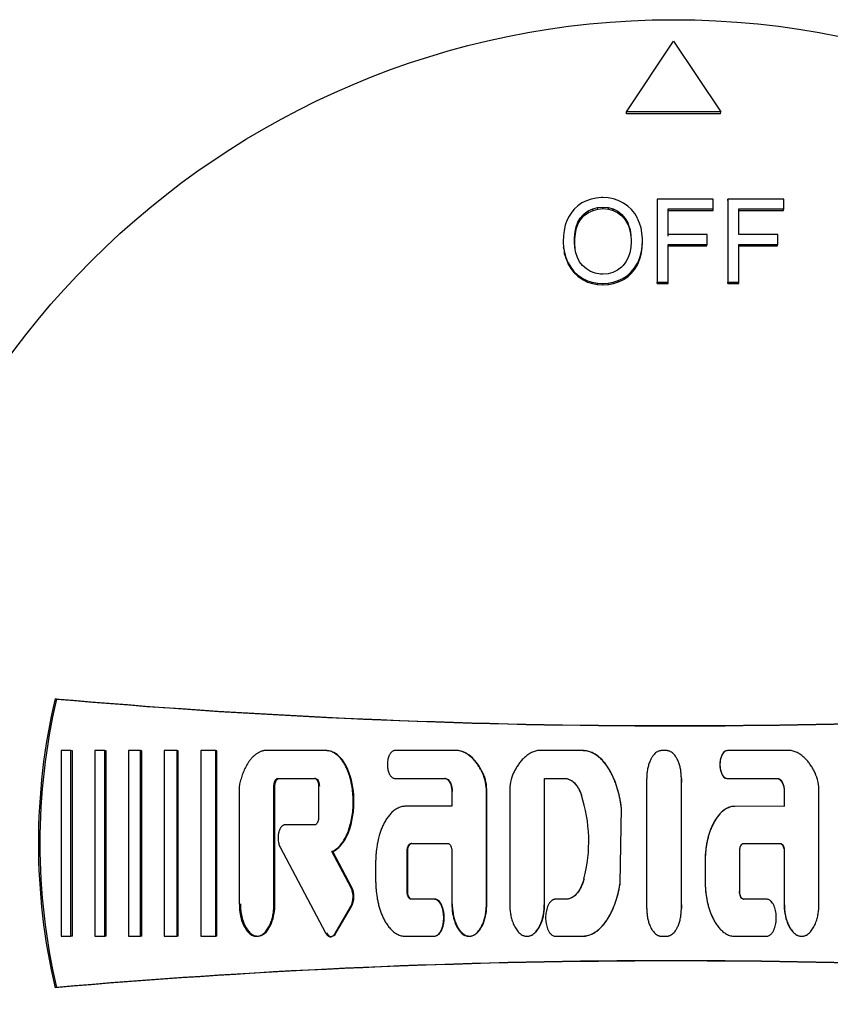
# Model space of a CAD drawing. Units: millimetres. Extents: x 9 to 21120, y 5 to 16305.
# Drawn here: x 17085 to 17119, y 14983 to 15025 of the extents above; entities that cross this region are included whole.
import ezdxf

# ---------------------------------------------------------------- set-up
doc = ezdxf.new("R2010")
doc.units = ezdxf.units.MM
doc.layers.add('D__USER_가스렌지_부품_', color=7, linetype='Continuous')

msp = doc.modelspace()

# ---------------------------------------------------------------- linework, layer by layer
at = {"layer": 'D__USER_가스렌지_부품_', "color": 7, "linetype": 'Continuous'}
for p, q in [((17110.366, 15021.371), (17112.371, 15024.371)), ((17112.371, 15024.371), (17114.377, 15021.371)), ((17110.371, 15021.286), (17110.366, 15021.371)), ((17114.377, 15021.371), (17110.366, 15021.371)), ((17114.371, 15021.286), (17110.371, 15021.286)), ((17114.371, 15021.286), (17114.377, 15021.371)), ((17108.479, 15017.496), (17108.308, 15017.374)), ((17108.668, 15017.59), (17108.479, 15017.496)), ((17108.868, 15017.662), (17108.668, 15017.59)), ((17109.083, 15017.704), (17108.868, 15017.662)), ((17109.312, 15017.723), (17109.083, 15017.704)), ((17109.366, 15017.723), (17109.312, 15017.723)), ((17109.595, 15017.709), (17109.366, 15017.723)), ((17109.813, 15017.67), (17109.595, 15017.709)), ((17110.018, 15017.603), (17109.813, 15017.67)), ((17110.212, 15017.51), (17110.018, 15017.603)), ((17110.247, 15017.491), (17110.212, 15017.51)), ((17110.428, 15017.363), (17110.247, 15017.491)), ((17114.055, 15017.662), (17111.674, 15017.662)), ((17111.674, 15017.662), (17111.674, 15014.133)), ((17114.055, 15017.246), (17114.055, 15017.662)), ((17114.68, 15017.596), (17114.686, 15017.662)), ((17114.68, 15017.596), (17114.68, 15014.076)), ((17117.064, 15017.662), (17114.686, 15017.662)), ((17114.686, 15017.662), (17114.686, 15014.133)), ((17117.064, 15017.246), (17117.064, 15017.662)), ((17108.042, 15017.102), (17107.93, 15016.935)), ((17108.149, 15017.227), (17108.042, 15017.102)), ((17108.308, 15017.374), (17108.149, 15017.227)), ((17108.516, 15016.982), (17108.569, 15017.03)), ((17108.569, 15017.03), (17108.745, 15017.158)), ((17108.578, 15016.966), (17108.569, 15017.03)), ((17108.578, 15016.966), (17108.754, 15017.094)), ((17108.745, 15017.158), (17108.939, 15017.249)), ((17108.754, 15017.094), (17108.745, 15017.158)), ((17108.754, 15017.094), (17108.948, 15017.184)), ((17108.939, 15017.249), (17109.145, 15017.305)), ((17108.948, 15017.184), (17108.939, 15017.249)), ((17108.948, 15017.184), (17109.152, 15017.24)), ((17109.145, 15017.305), (17109.368, 15017.321)), ((17109.152, 15017.24), (17109.145, 15017.305)), ((17109.152, 15017.24), (17109.375, 15017.256)), ((17109.375, 15017.256), (17109.368, 15017.321)), ((17109.368, 15017.321), (17109.595, 15017.302)), ((17109.375, 15017.256), (17109.601, 15017.237)), ((17109.601, 15017.237), (17109.595, 15017.302)), ((17109.595, 15017.302), (17109.805, 15017.243)), ((17109.601, 15017.237), (17109.811, 15017.179)), ((17109.811, 15017.179), (17109.805, 15017.243)), ((17109.805, 15017.243), (17109.999, 15017.148)), ((17109.811, 15017.179), (17110.005, 15017.083)), ((17110.002, 15017.145), (17110.172, 15017.012)), ((17110.008, 15017.081), (17110.003, 15017.146)), ((17110.008, 15017.08), (17110.178, 15016.948)), ((17110.178, 15016.948), (17110.172, 15017.012)), ((17110.172, 15017.012), (17110.313, 15016.844)), ((17110.588, 15017.217), (17110.428, 15017.363)), ((17110.724, 15017.046), (17110.588, 15017.217)), ((17110.838, 15016.855), (17110.724, 15017.046)), ((17112.143, 15017.181), (17112.143, 15017.246)), ((17112.143, 15016.152), (17112.143, 15017.246)), ((17112.143, 15017.246), (17114.055, 15017.246)), ((17112.143, 15016.09), (17112.143, 15017.181)), ((17112.143, 15017.181), (17114.051, 15017.181)), ((17114.051, 15017.181), (17114.055, 15017.246)), ((17115.145, 15017.181), (17117.052, 15017.181)), ((17115.152, 15016.152), (17115.152, 15017.246)), ((17115.152, 15017.246), (17117.064, 15017.246)), ((17117.052, 15017.181), (17117.064, 15017.246)), ((17107.84, 15016.751), (17107.768, 15016.548)), ((17107.93, 15016.935), (17107.84, 15016.751)), ((17108.237, 15016.49), (17108.308, 15016.682)), ((17108.246, 15016.427), (17108.318, 15016.618)), ((17108.308, 15016.682), (17108.402, 15016.847)), ((17108.318, 15016.618), (17108.308, 15016.682)), ((17108.318, 15016.618), (17108.411, 15016.783)), ((17108.402, 15016.847), (17108.516, 15016.982)), ((17108.411, 15016.783), (17108.402, 15016.847)), ((17108.411, 15016.783), (17108.525, 15016.918)), ((17108.525, 15016.918), (17108.516, 15016.982)), ((17108.525, 15016.918), (17108.578, 15016.966)), ((17110.178, 15016.948), (17110.318, 15016.78)), ((17110.318, 15016.78), (17110.313, 15016.844)), ((17110.313, 15016.844), (17110.425, 15016.647)), ((17110.318, 15016.78), (17110.43, 15016.584)), ((17110.43, 15016.584), (17110.425, 15016.647)), ((17110.425, 15016.647), (17110.463, 15016.556)), ((17110.43, 15016.584), (17110.467, 15016.493)), ((17110.929, 15016.644), (17110.846, 15016.841)), ((17110.99, 15016.439), (17110.929, 15016.644)), ((17107.717, 15016.333), (17107.688, 15016.101)), ((17107.768, 15016.548), (17107.717, 15016.333)), ((17108.162, 15016.016), (17108.189, 15016.266)), ((17108.172, 15015.954), (17108.199, 15016.204)), ((17108.189, 15016.266), (17108.237, 15016.49)), ((17108.199, 15016.204), (17108.189, 15016.266)), ((17108.199, 15016.204), (17108.246, 15016.427)), ((17108.246, 15016.427), (17108.237, 15016.49)), ((17110.467, 15016.493), (17110.463, 15016.556)), ((17110.463, 15016.556), (17110.521, 15016.354)), ((17110.467, 15016.493), (17110.526, 15016.291)), ((17110.526, 15016.291), (17110.521, 15016.354)), ((17110.521, 15016.354), (17110.556, 15016.133)), ((17110.526, 15016.291), (17110.56, 15016.071)), ((17111.03, 15016.221), (17110.99, 15016.439)), ((17111.048, 15015.989), (17111.03, 15016.221)), ((17113.796, 15016.152), (17112.143, 15016.152)), ((17113.796, 15015.736), (17113.796, 15016.152)), ((17116.805, 15016.152), (17115.152, 15016.152)), ((17116.805, 15015.736), (17116.805, 15016.152)), ((17107.688, 15016.101), (17107.677, 15015.851)), ((17107.677, 15015.827), (17107.691, 15015.603)), ((17108.159, 15015.845), (17108.162, 15016.016)), ((17108.169, 15015.784), (17108.159, 15015.845)), ((17108.173, 15015.598), (17108.159, 15015.845)), ((17108.172, 15015.954), (17108.162, 15016.016)), ((17108.169, 15015.784), (17108.172, 15015.954)), ((17108.183, 15015.537), (17108.169, 15015.784)), ((17110.569, 15015.848), (17110.55, 15015.6)), ((17110.556, 15016.133), (17110.569, 15015.896)), ((17110.569, 15015.896), (17110.569, 15015.848)), ((17111.038, 15015.659), (17111.051, 15015.893)), ((17111.041, 15015.598), (17111.054, 15015.832)), ((17111.052, 15015.928), (17111.048, 15015.989)), ((17111.051, 15015.893), (17111.048, 15015.989)), ((17111.054, 15015.832), (17111.051, 15015.893)), ((17111.054, 15015.832), (17111.052, 15015.928)), ((17112.143, 15015.675), (17112.143, 15015.736)), ((17112.143, 15015.736), (17113.796, 15015.736)), ((17112.143, 15014.133), (17112.143, 15015.736)), ((17113.793, 15015.675), (17113.796, 15015.736)), ((17115.152, 15014.133), (17115.152, 15015.736)), ((17115.152, 15015.736), (17116.805, 15015.736)), ((17116.795, 15015.675), (17116.805, 15015.736)), ((17107.702, 15015.542), (17107.691, 15015.603)), ((17107.691, 15015.603), (17107.731, 15015.387)), ((17107.702, 15015.542), (17107.742, 15015.327)), ((17107.742, 15015.327), (17107.731, 15015.387)), ((17107.731, 15015.387), (17107.792, 15015.177)), ((17107.742, 15015.327), (17107.803, 15015.117)), ((17108.213, 15015.377), (17108.173, 15015.598)), ((17108.282, 15015.174), (17108.213, 15015.377)), ((17110.508, 15015.377), (17110.441, 15015.177)), ((17110.55, 15015.6), (17110.508, 15015.377)), ((17110.953, 15015.225), (17111.006, 15015.435)), ((17110.956, 15015.165), (17111.009, 15015.375)), ((17111.006, 15015.435), (17111.038, 15015.659)), ((17111.009, 15015.375), (17111.006, 15015.435)), ((17111.009, 15015.375), (17111.041, 15015.598)), ((17111.041, 15015.598), (17111.038, 15015.659)), ((17112.143, 15014.076), (17112.143, 15015.675)), ((17112.143, 15015.675), (17113.793, 15015.675)), ((17115.145, 15015.675), (17116.795, 15015.675)), ((17107.803, 15015.117), (17107.792, 15015.177)), ((17107.792, 15015.177), (17107.88, 15014.969)), ((17107.803, 15015.117), (17107.89, 15014.91)), ((17107.896, 15014.897), (17107.885, 15014.956)), ((17107.885, 15014.956), (17108, 15014.764)), ((17107.896, 15014.897), (17108.01, 15014.706)), ((17108.38, 15014.996), (17108.282, 15015.174)), ((17108.503, 15014.841), (17108.38, 15014.996)), ((17110.348, 15014.999), (17110.228, 15014.844)), ((17110.441, 15015.177), (17110.348, 15014.999)), ((17110.716, 15014.738), (17110.833, 15014.932)), ((17110.833, 15014.932), (17110.878, 15015.025)), ((17110.836, 15014.873), (17110.833, 15014.932)), ((17110.836, 15014.873), (17110.882, 15014.966)), ((17110.878, 15015.025), (17110.953, 15015.225)), ((17110.882, 15014.966), (17110.878, 15015.025)), ((17110.882, 15014.966), (17110.956, 15015.165)), ((17110.956, 15015.165), (17110.953, 15015.225)), ((17108.01, 15014.706), (17108, 15014.764)), ((17108, 15014.764), (17108.133, 15014.591)), ((17108.01, 15014.706), (17108.143, 15014.533)), ((17108.143, 15014.533), (17108.133, 15014.591)), ((17108.133, 15014.591), (17108.292, 15014.442)), ((17108.143, 15014.533), (17108.302, 15014.384)), ((17108.665, 15014.692), (17108.503, 15014.841)), ((17108.846, 15014.583), (17108.665, 15014.692)), ((17109.046, 15014.511), (17108.846, 15014.583)), ((17109.262, 15014.477), (17109.046, 15014.511)), ((17109.36, 15014.471), (17109.262, 15014.477)), ((17109.587, 15014.49), (17109.36, 15014.471)), ((17109.794, 15014.546), (17109.587, 15014.49)), ((17109.983, 15014.639), (17109.794, 15014.546)), ((17110.154, 15014.767), (17109.983, 15014.639)), ((17110.228, 15014.844), (17110.154, 15014.767)), ((17110.417, 15014.421), (17110.577, 15014.567)), ((17110.422, 15014.363), (17110.581, 15014.509)), ((17110.577, 15014.567), (17110.716, 15014.738)), ((17110.581, 15014.509), (17110.577, 15014.567)), ((17110.581, 15014.509), (17110.72, 15014.679)), ((17110.72, 15014.679), (17110.716, 15014.738)), ((17110.72, 15014.679), (17110.836, 15014.873)), ((17108.302, 15014.384), (17108.292, 15014.442)), ((17108.292, 15014.442), (17108.474, 15014.314)), ((17108.302, 15014.384), (17108.483, 15014.257)), ((17108.483, 15014.257), (17108.474, 15014.314)), ((17108.474, 15014.314), (17108.516, 15014.287)), ((17108.483, 15014.257), (17108.525, 15014.23)), ((17108.525, 15014.23), (17108.516, 15014.287)), ((17108.516, 15014.287), (17108.711, 15014.194)), ((17108.525, 15014.23), (17108.719, 15014.137)), ((17108.719, 15014.137), (17108.711, 15014.194)), ((17108.711, 15014.194), (17108.916, 15014.128)), ((17108.719, 15014.137), (17108.924, 15014.071)), ((17108.924, 15014.071), (17108.916, 15014.128)), ((17108.916, 15014.128), (17109.134, 15014.085)), ((17108.924, 15014.071), (17109.142, 15014.028)), ((17109.142, 15014.028), (17109.134, 15014.085)), ((17109.134, 15014.085), (17109.363, 15014.072)), ((17109.375, 15014.015), (17109.368, 15014.071)), ((17109.374, 15014.072), (17109.595, 15014.088)), ((17109.595, 15014.088), (17109.81, 15014.128)), ((17109.601, 15014.031), (17109.595, 15014.088)), ((17109.601, 15014.031), (17109.816, 15014.071)), ((17109.81, 15014.128), (17110.021, 15014.197)), ((17109.816, 15014.071), (17109.81, 15014.128)), ((17109.816, 15014.071), (17110.026, 15014.14)), ((17110.021, 15014.197), (17110.22, 15014.293)), ((17110.026, 15014.14), (17110.021, 15014.197)), ((17110.026, 15014.14), (17110.225, 15014.235)), ((17110.236, 15014.301), (17110.417, 15014.421)), ((17110.242, 15014.243), (17110.236, 15014.301)), ((17110.241, 15014.243), (17110.422, 15014.363)), ((17110.422, 15014.363), (17110.417, 15014.421)), ((17111.676, 15014.076), (17111.674, 15014.133)), ((17111.674, 15014.133), (17112.143, 15014.133)), ((17111.676, 15014.076), (17112.143, 15014.076)), ((17112.143, 15014.076), (17112.143, 15014.133)), ((17114.68, 15014.076), (17114.686, 15014.133)), ((17114.68, 15014.076), (17115.145, 15014.076)), ((17114.686, 15014.133), (17115.152, 15014.133)), ((17115.145, 15014.076), (17115.152, 15014.133)), ((17109.142, 15014.028), (17109.37, 15014.015)), ((17109.381, 15014.015), (17109.601, 15014.031)), ((17086.143, 14996.414), (17086.08, 14996.429)), ((17086.757, 14994.226), (17086.336, 14994.226)), ((17086.336, 14994.226), (17086.336, 14986.332)), ((17086.819, 14994.216), (17086.757, 14994.226)), ((17086.757, 14986.332), (17086.757, 14994.226)), ((17086.819, 14986.341), (17086.819, 14994.216)), ((17088.191, 14994.226), (17087.77, 14994.226)), ((17087.77, 14994.226), (17087.77, 14986.332)), ((17088.249, 14994.216), (17088.191, 14994.226)), ((17088.191, 14986.332), (17088.191, 14994.226)), ((17088.249, 14986.341), (17088.249, 14994.216)), ((17089.708, 14994.226), (17089.203, 14994.226)), ((17089.203, 14994.226), (17089.203, 14986.332)), ((17089.763, 14994.216), (17089.708, 14994.226)), ((17089.708, 14986.332), (17089.708, 14994.226)), ((17089.763, 14986.341), (17089.763, 14994.216)), ((17091.268, 14994.226), (17090.721, 14994.226)), ((17090.721, 14994.226), (17090.721, 14986.332)), ((17091.319, 14994.216), (17091.268, 14994.226)), ((17091.268, 14986.332), (17091.268, 14994.226)), ((17091.319, 14986.341), (17091.319, 14994.216)), ((17092.912, 14994.225), (17092.281, 14994.226)), ((17092.281, 14994.226), (17092.281, 14986.332)), ((17092.959, 14994.216), (17092.912, 14994.225)), ((17092.912, 14986.332), (17092.912, 14994.225)), ((17092.959, 14986.341), (17092.959, 14994.216)), ((17097.597, 14994.225), (17094.962, 14994.225)), ((17098.006, 14994.1), (17097.973, 14994.109)), ((17103.235, 14994.225), (17100.523, 14994.225)), ((17103.255, 14994.216), (17103.235, 14994.225)), ((17103.467, 14994.151), (17103.447, 14994.16)), ((17108.515, 14994.224), (17106.588, 14994.225)), ((17112.073, 14994.224), (17111.863, 14994.224)), ((17117.371, 14994.224), (17114.66, 14994.224)), ((17109.359, 14993.799), (17109.353, 14993.806)), ((17100.346, 14993.14), (17100.353, 14993.138)), ((17093.926, 14992.801), (17093.913, 14992.677)), ((17095.386, 14987.713), (17095.386, 14992.726)), ((17095.426, 14987.719), (17095.426, 14992.72)), ((17095.555, 14993.041), (17097.113, 14993.041)), ((17095.594, 14993.035), (17097.148, 14993.035)), ((17097.148, 14993.035), (17097.113, 14993.041)), ((17097.281, 14992.726), (17097.281, 14991.384)), ((17100.523, 14993.041), (17102.649, 14993.041)), ((17100.55, 14993.035), (17102.671, 14993.035)), ((17102.671, 14993.035), (17102.649, 14993.041)), ((17106.891, 14993.035), (17106.879, 14993.041)), ((17106.879, 14987.714), (17106.879, 14993.041)), ((17106.879, 14993.041), (17107.733, 14993.041)), ((17106.891, 14987.719), (17106.891, 14993.035)), ((17106.891, 14993.035), (17107.743, 14993.035)), ((17107.743, 14993.035), (17107.733, 14993.041)), ((17112.704, 14987.522), (17112.704, 14993.035)), ((17114.655, 14993.035), (17116.776, 14993.035)), ((17114.66, 14993.04), (17116.785, 14993.04)), ((17093.913, 14992.677), (17093.913, 14987.713)), ((17102.944, 14992.489), (17102.944, 14991.857)), ((17104.418, 14987.714), (17104.418, 14992.48)), ((17104.435, 14987.719), (17104.435, 14992.475)), ((17105.406, 14992.48), (17105.406, 14987.714)), ((17117.07, 14992.484), (17117.07, 14991.854)), ((17117.08, 14992.488), (17117.08, 14991.857)), ((17118.554, 14987.714), (17118.554, 14992.479)), ((17102.944, 14991.857), (17100.971, 14991.857)), ((17110.104, 14988.599), (17110.159, 14991.76)), ((17110.108, 14988.602), (17110.162, 14991.758)), ((17117.08, 14991.857), (17114.975, 14991.856)), ((17097.113, 14991.068), (17095.854, 14991.068)), ((17101.243, 14990.279), (17101.218, 14990.279)), ((17101.218, 14990.279), (17102.776, 14990.279)), ((17115.353, 14990.279), (17116.911, 14990.279)), ((17116.902, 14990.279), (17116.911, 14990.279)), ((17095.645, 14990.126), (17097.581, 14986.478)), ((17097.882, 14989.937), (17097.848, 14989.936)), ((17098.665, 14988.397), (17097.848, 14989.936)), ((17098.697, 14988.401), (17097.882, 14989.937)), ((17101.049, 14988.226), (17101.049, 14989.963)), ((17101.075, 14988.231), (17101.075, 14989.964)), ((17102.944, 14989.963), (17102.944, 14987.713)), ((17115.185, 14988.227), (17115.185, 14989.963)), ((17117.07, 14989.964), (17117.07, 14987.719)), ((17117.08, 14989.963), (17117.08, 14987.714)), ((17099.708, 14989.489), (17099.708, 14988.7)), ((17113.71, 14989.491), (17113.71, 14988.704)), ((17113.712, 14989.49), (17113.712, 14988.702)), ((17112.704, 14988.381), (17112.704, 14988.387)), ((17102.183, 14987.911), (17101.218, 14987.911)), ((17102.206, 14987.916), (17101.243, 14987.916)), ((17107.847, 14987.911), (17107.354, 14987.911)), ((17107.856, 14987.916), (17107.365, 14987.916)), ((17107.856, 14987.916), (17107.847, 14987.911)), ((17116.312, 14987.916), (17115.348, 14987.916)), ((17115.348, 14987.916), (17115.354, 14987.912)), ((17116.319, 14987.911), (17115.354, 14987.912)), ((17097.988, 14986.459), (17098.655, 14987.599)), ((17098.022, 14986.468), (17098.686, 14987.605)), ((17114.05, 14987.09), (17114.053, 14987.084)), ((17102.435, 14986.487), (17102.457, 14986.495)), ((17103.974, 14986.447), (17103.993, 14986.455)), ((17109.337, 14986.763), (17109.343, 14986.77)), ((17086.336, 14986.332), (17086.757, 14986.332)), ((17086.819, 14986.341), (17086.757, 14986.332)), ((17087.77, 14986.332), (17088.191, 14986.332)), ((17088.249, 14986.341), (17088.191, 14986.332)), ((17089.203, 14986.332), (17089.708, 14986.332)), ((17089.763, 14986.341), (17089.708, 14986.332)), ((17090.721, 14986.332), (17091.268, 14986.332)), ((17091.319, 14986.341), (17091.268, 14986.332)), ((17092.281, 14986.332), (17092.912, 14986.332)), ((17092.959, 14986.341), (17092.912, 14986.332)), ((17094.805, 14986.364), (17094.847, 14986.373)), ((17097.845, 14986.326), (17097.872, 14986.333)), ((17100.971, 14986.332), (17102.183, 14986.332)), ((17107.354, 14986.333), (17108.488, 14986.333)), ((17111.863, 14986.334), (17112.073, 14986.334)), ((17114.976, 14986.333), (17116.32, 14986.333)), ((17086.143, 14984.158), (17086.08, 14984.143))]:
    msp.add_line(p, q, dxfattribs=at)
msp.add_circle((17112.371, 14990.286), 35, dxfattribs=at)
for centre, radius, start, end in [((17112.347, 14990.286), 26.976, 166.8374, 193.1626), ((17112.372, 14990.286), 26.936, 166.8496, 193.1504), ((17112.371, 15298.286), 303, 265.02207, 274.35337), ((17112.374, 15298.092), 302.816, 265.03057, 274.34505), ((17102.554, 14992.51), 1.864, 359.0696, 24.4241), ((17102.612, 14992.513), 1.823, 358.8036, 24.6758), ((17107.284, 14992.508), 1.878, 155.6828, 180.8436), ((17116.676, 14992.508), 1.878, 359.1549, 24.3163), ((15023.549, 14990.28), 2087.685, 359.924185, 0.075728), ((18187.618, 14990.279), 1074.918, 179.852863, 180.147169), ((17102.47, 14990.367), 6.298, 345.3555, 18.2163), ((17097.829, 14988.008), 0.922, 333.602, 24.9034), ((17097.863, 14988.014), 0.919, 333.585, 24.9239), ((17112.371, 14682.286), 303, 85.64663, 94.97793), ((17112.374, 14682.48), 302.816, 85.65495, 94.96943)]:
    msp.add_arc(centre, radius, start, end, dxfattribs=at)
for points, knots in [([(17094.962, 14994.225), (17094.943, 14994.222), (17094.906, 14994.214), (17094.832, 14994.191), (17094.743, 14994.152), (17094.645, 14994.092), (17094.553, 14994.02), (17094.47, 14993.94), (17094.393, 14993.853), (17094.323, 14993.76), (17094.238, 14993.631), (17094.146, 14993.461), (17094.056, 14993.247), (17093.994, 14993.064), (17093.953, 14992.914), (17093.935, 14992.839), (17093.926, 14992.801)], [0, 0, 0, 0, 0.03105, 0.06277, 0.125207, 0.188146, 0.250563, 0.313002, 0.375833, 0.43829, 0.500472, 0.624922, 0.750086, 0.874935, 0.936777, 1, 1, 1, 1]), ([(17097.848, 14989.936), (17097.896, 14989.959), (17097.991, 14990.006), (17098.134, 14990.124), (17098.24, 14990.245), (17098.332, 14990.375), (17098.402, 14990.49), (17098.474, 14990.633), (17098.536, 14990.78), (17098.606, 14990.98), (17098.674, 14991.237), (17098.727, 14991.551), (17098.75, 14991.814), (17098.756, 14992.025), (17098.753, 14992.237), (17098.734, 14992.501), (17098.694, 14992.764), (17098.648, 14992.971), (17098.606, 14993.124), (17098.556, 14993.275), (17098.497, 14993.423), (17098.429, 14993.567), (17098.351, 14993.706), (17098.276, 14993.816), (17098.209, 14993.898), (17098.138, 14993.977), (17098.039, 14994.066), (17097.928, 14994.138), (17097.831, 14994.182), (17097.755, 14994.206), (17097.677, 14994.222), (17097.623, 14994.224), (17097.597, 14994.225)], [0, 0, 0, 0, 0.031382, 0.062724, 0.10879, 0.125384, 0.156763, 0.188147, 0.219319, 0.250426, 0.312817, 0.375319, 0.437327, 0.468283, 0.499269, 0.561513, 0.624074, 0.65522, 0.686338, 0.717507, 0.748833, 0.780219, 0.811491, 0.842852, 0.858595, 0.874257, 0.905532, 0.936989, 0.952654, 0.968448, 0.984211, 1, 1, 1, 1]), ([(17097.882, 14989.937), (17098.075, 14990.017), (17098.234, 14990.183), (17098.465, 14990.527), (17098.555, 14990.731), (17098.683, 14991.126), (17098.728, 14991.341), (17098.781, 14991.757), (17098.791, 14991.967), (17098.771, 14992.604), (17098.7, 14993.018), (17098.442, 14993.614), (17098.34, 14993.792), (17098.036, 14994.104), (17097.852, 14994.216), (17097.631, 14994.216)], [0, 0, 0, 0, 0.125, 0.125, 0.25, 0.25, 0.375, 0.375, 0.5, 0.5, 0.75, 0.75, 0.875, 0.875, 1, 1, 1, 1]), ([(17100.523, 14994.225), (17100.508, 14994.224), (17100.477, 14994.221), (17100.435, 14994.203), (17100.396, 14994.177), (17100.363, 14994.146), (17100.334, 14994.11), (17100.31, 14994.071), (17100.288, 14994.031), (17100.264, 14993.975), (17100.24, 14993.903), (17100.214, 14993.784), (17100.202, 14993.633), (17100.214, 14993.481), (17100.24, 14993.363), (17100.264, 14993.29), (17100.289, 14993.235), (17100.31, 14993.194), (17100.334, 14993.156), (17100.363, 14993.12), (17100.397, 14993.089), (17100.435, 14993.064), (17100.477, 14993.045), (17100.508, 14993.043), (17100.523, 14993.041)], [0, 0, 0, 0, 0.031351, 0.062847, 0.094185, 0.125652, 0.156899, 0.188345, 0.219631, 0.250783, 0.313188, 0.375743, 0.499715, 0.624441, 0.68654, 0.748939, 0.78038, 0.811767, 0.843216, 0.874425, 0.90573, 0.937163, 0.968642, 1, 1, 1, 1]), ([(17104.251, 14993.281), (17104.223, 14993.335), (17104.169, 14993.442), (17104.074, 14993.595), (17103.968, 14993.74), (17103.812, 14993.92), (17103.649, 14994.055), (17103.492, 14994.141), (17103.409, 14994.177), (17103.324, 14994.207), (17103.265, 14994.219), (17103.235, 14994.225)], [0, 0, 0, 0, 0.126841, 0.250416, 0.37556, 0.499623, 0.748489, 0.811233, 0.873784, 0.936612, 1, 1, 1, 1]), ([(17104.269, 14993.275), (17104.164, 14993.489), (17104.029, 14993.699), (17103.787, 14993.948), (17103.689, 14994.029), (17103.491, 14994.147), (17103.372, 14994.196), (17103.255, 14994.216)], [0, 0, 0, 0, 0.5, 0.5, 0.75, 0.75, 1, 1, 1, 1]), ([(17106.588, 14994.225), (17106.559, 14994.219), (17106.501, 14994.207), (17106.416, 14994.178), (17106.333, 14994.141), (17106.227, 14994.084), (17106.104, 14993.997), (17105.972, 14993.875), (17105.854, 14993.739), (17105.749, 14993.594), (17105.671, 14993.467), (17105.613, 14993.362), (17105.586, 14993.308), (17105.572, 14993.281)], [0, 0, 0, 0, 0.061373, 0.125201, 0.186762, 0.250379, 0.375453, 0.500027, 0.625441, 0.750235, 0.874875, 0.936168, 1, 1, 1, 1]), ([(17110.159, 14991.76), (17110.15, 14991.825), (17110.133, 14991.957), (17110.087, 14992.218), (17110.026, 14992.477), (17109.948, 14992.73), (17109.881, 14992.918), (17109.805, 14993.103), (17109.718, 14993.282), (17109.619, 14993.456), (17109.508, 14993.622), (17109.404, 14993.752), (17109.312, 14993.85), (17109.215, 14993.942), (17109.11, 14994.025), (17108.996, 14994.095), (17108.906, 14994.14), (17108.813, 14994.176), (17108.716, 14994.203), (17108.633, 14994.217), (17108.566, 14994.223), (17108.532, 14994.224), (17108.515, 14994.224)], [0, 0, 0, 0, 0.061386, 0.12469, 0.248811, 0.310921, 0.373228, 0.435886, 0.498407, 0.560691, 0.623023, 0.685819, 0.717215, 0.748517, 0.811273, 0.842753, 0.874032, 0.905345, 0.936935, 0.968427, 0.984284, 1, 1, 1, 1]), ([(17110.162, 14991.758), (17110.1, 14992.275), (17109.965, 14992.809), (17109.598, 14993.509), (17109.448, 14993.73), (17109.042, 14994.092), (17108.799, 14994.216), (17108.523, 14994.216)], [0, 0, 0, 0, 0.5, 0.5, 0.75, 0.75, 1, 1, 1, 1]), ([(17111.863, 14994.224), (17111.847, 14994.223), (17111.817, 14994.222), (17111.772, 14994.212), (17111.728, 14994.197), (17111.673, 14994.171), (17111.609, 14994.127), (17111.545, 14994.065), (17111.482, 14993.988), (17111.417, 14993.884), (17111.352, 14993.744), (17111.298, 14993.579), (17111.259, 14993.401), (17111.24, 14993.251), (17111.233, 14993.13), (17111.232, 14993.07), (17111.232, 14993.039)], [0, 0, 0, 0, 0.031521, 0.062852, 0.094459, 0.125951, 0.188972, 0.251566, 0.308935, 0.394882, 0.501705, 0.626937, 0.751187, 0.875221, 0.937871, 1, 1, 1, 1]), ([(17112.704, 14993.039), (17112.704, 14993.069), (17112.703, 14993.13), (17112.695, 14993.25), (17112.681, 14993.371), (17112.658, 14993.489), (17112.636, 14993.577), (17112.61, 14993.664), (17112.581, 14993.744), (17112.545, 14993.828), (17112.503, 14993.909), (17112.45, 14993.991), (17112.393, 14994.063), (17112.327, 14994.127), (17112.263, 14994.171), (17112.208, 14994.197), (17112.164, 14994.212), (17112.119, 14994.222), (17112.088, 14994.223), (17112.073, 14994.224)], [0, 0, 0, 0, 0.061609, 0.124705, 0.248462, 0.310288, 0.372247, 0.434511, 0.497291, 0.547488, 0.622463, 0.685094, 0.748126, 0.810933, 0.873904, 0.905282, 0.936937, 0.968417, 1, 1, 1, 1]), ([(17114.655, 14994.216), (17114.524, 14994.216), (17114.449, 14994.093), (17114.358, 14993.868), (17114.34, 14993.747), (17114.34, 14993.505), (17114.36, 14993.38), (17114.448, 14993.162), (17114.526, 14993.035), (17114.655, 14993.035)], [0, 0, 0, 0, 0.25, 0.25, 0.5, 0.5, 0.75, 0.75, 1, 1, 1, 1]), ([(17114.66, 14994.224), (17114.645, 14994.222), (17114.614, 14994.22), (17114.572, 14994.201), (17114.533, 14994.176), (17114.5, 14994.144), (17114.471, 14994.109), (17114.447, 14994.07), (17114.426, 14994.029), (17114.401, 14993.974), (17114.377, 14993.902), (17114.358, 14993.813), (17114.347, 14993.723), (17114.342, 14993.602), (17114.351, 14993.481), (17114.377, 14993.362), (17114.401, 14993.29), (17114.425, 14993.234), (17114.453, 14993.18), (17114.488, 14993.13), (17114.533, 14993.088), (17114.571, 14993.063), (17114.614, 14993.044), (17114.644, 14993.041), (17114.66, 14993.04)], [0, 0, 0, 0, 0.031344, 0.062839, 0.094183, 0.125656, 0.156912, 0.188365, 0.219663, 0.250824, 0.313235, 0.375819, 0.437891, 0.499918, 0.624659, 0.686774, 0.749146, 0.780582, 0.81196, 0.874502, 0.905781, 0.937201, 0.968661, 1, 1, 1, 1]), ([(17118.387, 14993.281), (17118.373, 14993.308), (17118.347, 14993.362), (17118.289, 14993.467), (17118.211, 14993.594), (17118.105, 14993.739), (17117.988, 14993.874), (17117.856, 14993.996), (17117.734, 14994.083), (17117.628, 14994.14), (17117.545, 14994.177), (17117.46, 14994.206), (17117.4, 14994.218), (17117.371, 14994.224)], [0, 0, 0, 0, 0.063964, 0.125201, 0.250289, 0.375359, 0.499346, 0.623182, 0.748609, 0.812251, 0.873831, 0.938164, 1, 1, 1, 1]), ([(17095.386, 14992.726), (17095.387, 14992.742), (17095.387, 14992.775), (17095.394, 14992.823), (17095.404, 14992.87), (17095.417, 14992.909), (17095.43, 14992.938), (17095.441, 14992.96), (17095.454, 14992.98), (17095.468, 14992.998), (17095.486, 14993.015), (17095.506, 14993.029), (17095.53, 14993.039), (17095.547, 14993.041), (17095.555, 14993.041)], [0, 0, 0, 0, 0.126536, 0.249981, 0.374782, 0.498551, 0.560545, 0.622971, 0.685922, 0.748713, 0.799106, 0.874082, 0.937001, 1, 1, 1, 1]), ([(17095.426, 14992.72), (17095.426, 14992.784), (17095.437, 14992.852), (17095.484, 14992.967), (17095.525, 14993.035), (17095.594, 14993.035)], [0, 0, 0, 0, 0.5, 0.5, 1, 1, 1, 1]), ([(17097.113, 14993.041), (17097.121, 14993.041), (17097.137, 14993.039), (17097.16, 14993.029), (17097.181, 14993.015), (17097.204, 14992.993), (17097.222, 14992.967), (17097.237, 14992.938), (17097.25, 14992.909), (17097.263, 14992.87), (17097.273, 14992.823), (17097.28, 14992.774), (17097.281, 14992.742), (17097.281, 14992.726)], [0, 0, 0, 0, 0.06262, 0.125529, 0.197074, 0.250963, 0.375948, 0.438478, 0.500702, 0.625261, 0.750415, 0.87381, 1, 1, 1, 1]), ([(17097.148, 14993.035), (17097.218, 14993.035), (17097.258, 14992.97), (17097.307, 14992.849), (17097.316, 14992.786), (17097.316, 14992.72)], [0, 0, 0, 0, 0.5, 0.5, 1, 1, 1, 1]), ([(17102.649, 14993.041), (17102.656, 14993.041), (17102.671, 14993.04), (17102.698, 14993.034), (17102.732, 14993.021), (17102.767, 14992.996), (17102.798, 14992.967), (17102.825, 14992.933), (17102.856, 14992.886), (17102.886, 14992.821), (17102.913, 14992.741), (17102.931, 14992.658), (17102.942, 14992.573), (17102.943, 14992.517), (17102.944, 14992.489)], [0, 0, 0, 0, 0.031538, 0.062885, 0.125908, 0.188954, 0.251575, 0.314341, 0.377111, 0.501725, 0.626958, 0.751229, 0.875261, 1, 1, 1, 1]), ([(17102.671, 14993.035), (17102.73, 14993.035), (17102.779, 14993.003), (17102.859, 14992.917), (17102.884, 14992.87), (17102.95, 14992.706), (17102.965, 14992.6), (17102.965, 14992.484)], [0, 0, 0, 0, 0.25, 0.25, 0.5, 0.5, 1, 1, 1, 1]), ([(17107.733, 14993.041), (17107.744, 14993.041), (17107.767, 14993.041), (17107.811, 14993.037), (17107.867, 14993.026), (17107.931, 14993.004), (17108.012, 14992.966), (17108.104, 14992.901), (17108.198, 14992.804), (17108.278, 14992.696), (17108.346, 14992.582), (17108.404, 14992.461), (17108.436, 14992.378), (17108.452, 14992.336)], [0, 0, 0, 0, 0.031114, 0.062818, 0.125248, 0.188258, 0.250951, 0.376468, 0.501115, 0.626465, 0.75089, 0.874049, 1, 1, 1, 1]), ([(17107.743, 14993.035), (17107.93, 14993.042), (17108.085, 14992.938), (17108.323, 14992.657), (17108.398, 14992.504), (17108.459, 14992.332)], [0, 0, 0, 0, 0.5, 0.5, 1, 1, 1, 1]), ([(17116.776, 14993.035), (17116.836, 14993.035), (17116.885, 14993.003), (17116.964, 14992.916), (17116.989, 14992.87), (17117.056, 14992.705), (17117.07, 14992.601), (17117.07, 14992.484)], [0, 0, 0, 0, 0.25, 0.25, 0.5, 0.5, 1, 1, 1, 1]), ([(17116.785, 14993.04), (17116.793, 14993.04), (17116.807, 14993.04), (17116.835, 14993.034), (17116.868, 14993.02), (17116.904, 14992.996), (17116.945, 14992.956), (17116.986, 14992.898), (17117.023, 14992.821), (17117.049, 14992.74), (17117.067, 14992.657), (17117.078, 14992.573), (17117.079, 14992.517), (17117.08, 14992.488)], [0, 0, 0, 0, 0.03156, 0.062928, 0.125985, 0.189064, 0.25171, 0.377133, 0.501822, 0.627123, 0.751437, 0.875532, 1, 1, 1, 1]), ([(17100.971, 14991.857), (17100.956, 14991.857), (17100.925, 14991.856), (17100.865, 14991.85), (17100.79, 14991.835), (17100.703, 14991.805), (17100.592, 14991.753), (17100.465, 14991.666), (17100.355, 14991.56), (17100.276, 14991.467), (17100.202, 14991.37), (17100.119, 14991.242), (17100.033, 14991.081), (17099.96, 14990.914), (17099.897, 14990.742), (17099.835, 14990.534), (17099.794, 14990.356), (17099.751, 14990.118), (17099.726, 14989.914), (17099.71, 14989.672), (17099.709, 14989.551), (17099.708, 14989.489)], [0, 0, 0, 0, 0.015635, 0.031553, 0.062896, 0.094509, 0.126016, 0.189049, 0.25166, 0.282975, 0.314442, 0.3772, 0.439535, 0.501883, 0.564526, 0.627151, 0.725919, 0.751421, 0.875434, 0.937486, 1, 1, 1, 1]), ([(17114.97, 14991.854), (17114.72, 14991.854), (17114.499, 14991.711), (17114.172, 14991.353), (17114.052, 14991.132), (17113.786, 14990.469), (17113.71, 14989.966), (17113.71, 14989.491)], [0, 0, 0, 0, 0.25, 0.25, 0.5, 0.5, 1, 1, 1, 1]), ([(17114.975, 14991.856), (17114.96, 14991.856), (17114.929, 14991.855), (17114.868, 14991.849), (17114.793, 14991.833), (17114.706, 14991.804), (17114.622, 14991.764), (17114.544, 14991.716), (17114.446, 14991.642), (17114.358, 14991.558), (17114.278, 14991.465), (17114.204, 14991.368), (17114.122, 14991.24), (17114.036, 14991.079), (17113.963, 14990.912), (17113.9, 14990.74), (17113.848, 14990.566), (17113.812, 14990.419), (17113.787, 14990.301), (17113.771, 14990.212), (17113.757, 14990.123), (17113.745, 14990.033), (17113.734, 14989.943), (17113.723, 14989.823), (17113.714, 14989.672), (17113.712, 14989.551), (17113.712, 14989.49)], [0, 0, 0, 0, 0.015725, 0.031559, 0.062913, 0.094543, 0.126059, 0.15756, 0.189193, 0.251827, 0.283163, 0.314653, 0.377412, 0.439751, 0.502102, 0.564738, 0.627309, 0.689484, 0.720486, 0.751456, 0.782412, 0.813371, 0.844347, 0.875357, 0.937528, 1, 1, 1, 1]), ([(17095.854, 14991.068), (17095.843, 14991.067), (17095.82, 14991.066), (17095.788, 14991.054), (17095.758, 14991.038), (17095.722, 14991.012), (17095.683, 14990.97), (17095.635, 14990.893), (17095.602, 14990.808), (17095.58, 14990.721), (17095.564, 14990.632), (17095.557, 14990.519), (17095.564, 14990.396), (17095.584, 14990.289), (17095.609, 14990.202), (17095.633, 14990.151), (17095.645, 14990.126)], [0, 0, 0, 0, 0.031445, 0.062965, 0.094388, 0.125831, 0.188516, 0.251343, 0.376019, 0.438773, 0.501126, 0.62522, 0.750205, 0.842263, 0.924092, 1, 1, 1, 1]), ([(17097.281, 14991.384), (17097.281, 14991.367), (17097.28, 14991.335), (17097.274, 14991.286), (17097.263, 14991.239), (17097.25, 14991.201), (17097.237, 14991.171), (17097.222, 14991.143), (17097.205, 14991.117), (17097.181, 14991.094), (17097.161, 14991.081), (17097.137, 14991.07), (17097.121, 14991.069), (17097.113, 14991.068)], [0, 0, 0, 0, 0.126438, 0.250015, 0.374833, 0.498617, 0.560615, 0.623039, 0.748598, 0.799007, 0.873996, 0.936931, 1, 1, 1, 1]), ([(17101.049, 14989.963), (17101.05, 14989.979), (17101.05, 14990.012), (17101.057, 14990.06), (17101.067, 14990.107), (17101.08, 14990.146), (17101.093, 14990.175), (17101.104, 14990.197), (17101.117, 14990.217), (17101.137, 14990.243), (17101.163, 14990.263), (17101.193, 14990.276), (17101.209, 14990.278), (17101.218, 14990.279)], [0, 0, 0, 0, 0.126592, 0.250071, 0.374918, 0.498727, 0.560726, 0.62314, 0.686122, 0.748944, 0.873987, 0.936953, 1, 1, 1, 1]), ([(17101.075, 14989.964), (17101.075, 14990.028), (17101.086, 14990.095), (17101.132, 14990.211), (17101.174, 14990.279), (17101.243, 14990.279)], [0, 0, 0, 0, 0.5, 0.5, 1, 1, 1, 1]), ([(17102.776, 14990.279), (17102.784, 14990.278), (17102.8, 14990.276), (17102.824, 14990.266), (17102.844, 14990.252), (17102.867, 14990.23), (17102.885, 14990.204), (17102.9, 14990.175), (17102.913, 14990.146), (17102.926, 14990.107), (17102.937, 14990.06), (17102.943, 14990.012), (17102.944, 14989.979), (17102.944, 14989.963)], [0, 0, 0, 0, 0.062623, 0.125536, 0.197105, 0.250975, 0.37599, 0.438492, 0.500712, 0.625321, 0.750451, 0.873834, 1, 1, 1, 1]), ([(17115.185, 14989.963), (17115.185, 14989.979), (17115.186, 14990.012), (17115.192, 14990.06), (17115.203, 14990.107), (17115.215, 14990.145), (17115.228, 14990.175), (17115.243, 14990.204), (17115.261, 14990.229), (17115.284, 14990.252), (17115.305, 14990.266), (17115.329, 14990.276), (17115.345, 14990.278), (17115.353, 14990.279)], [0, 0, 0, 0, 0.125021, 0.249961, 0.374757, 0.498515, 0.560483, 0.622858, 0.748443, 0.798887, 0.873914, 0.936895, 1, 1, 1, 1]), ([(17116.902, 14990.279), (17116.972, 14990.279), (17117.012, 14990.214), (17117.061, 14990.093), (17117.07, 14990.03), (17117.07, 14989.964)], [0, 0, 0, 0, 0.5, 0.5, 1, 1, 1, 1]), ([(17116.911, 14990.279), (17116.919, 14990.278), (17116.936, 14990.276), (17116.966, 14990.263), (17116.992, 14990.243), (17117.012, 14990.217), (17117.025, 14990.197), (17117.036, 14990.175), (17117.049, 14990.146), (17117.062, 14990.107), (17117.072, 14990.06), (17117.079, 14990.012), (17117.079, 14989.98), (17117.08, 14989.963)], [0, 0, 0, 0, 0.062676, 0.12564, 0.250752, 0.313212, 0.376061, 0.438598, 0.500859, 0.625556, 0.750763, 0.873711, 1, 1, 1, 1]), ([(17099.708, 14988.7), (17099.709, 14988.639), (17099.71, 14988.517), (17099.726, 14988.275), (17099.756, 14988.033), (17099.802, 14987.795), (17099.846, 14987.619), (17099.898, 14987.445), (17099.96, 14987.276), (17100.032, 14987.11), (17100.118, 14986.949), (17100.2, 14986.82), (17100.275, 14986.723), (17100.354, 14986.63), (17100.465, 14986.524), (17100.591, 14986.437), (17100.702, 14986.384), (17100.789, 14986.355), (17100.864, 14986.34), (17100.925, 14986.333), (17100.956, 14986.332), (17100.971, 14986.332)], [0, 0, 0, 0, 0.062729, 0.124959, 0.249864, 0.31233, 0.374409, 0.436232, 0.497971, 0.559855, 0.622224, 0.685234, 0.716676, 0.748145, 0.811089, 0.873604, 0.905259, 0.936719, 0.968207, 0.984241, 1, 1, 1, 1]), ([(17108.563, 14988.775), (17108.549, 14988.727), (17108.521, 14988.632), (17108.476, 14988.517), (17108.436, 14988.428), (17108.39, 14988.34), (17108.339, 14988.256), (17108.28, 14988.176), (17108.215, 14988.101), (17108.146, 14988.036), (17108.063, 14987.981), (17107.997, 14987.947), (17107.933, 14987.926), (17107.884, 14987.915), (17107.859, 14987.913), (17107.847, 14987.911)], [0, 0, 0, 0, 0.125627, 0.249064, 0.311193, 0.37347, 0.498778, 0.561245, 0.623637, 0.74905, 0.799053, 0.874424, 0.937139, 0.96886, 1, 1, 1, 1]), ([(17108.57, 14988.778), (17108.519, 14988.589), (17108.443, 14988.4), (17108.22, 14988.08), (17108.059, 14987.933), (17107.856, 14987.916)], [0, 0, 0, 0, 0.5, 0.5, 1, 1, 1, 1]), ([(17108.488, 14986.333), (17108.504, 14986.333), (17108.535, 14986.334), (17108.598, 14986.339), (17108.675, 14986.351), (17108.766, 14986.375), (17108.884, 14986.418), (17109.023, 14986.491), (17109.175, 14986.603), (17109.311, 14986.732), (17109.434, 14986.874), (17109.543, 14987.026), (17109.641, 14987.185), (17109.728, 14987.35), (17109.805, 14987.519), (17109.874, 14987.693), (17109.955, 14987.929), (17110.021, 14988.171), (17110.073, 14988.415), (17110.094, 14988.538), (17110.104, 14988.599)], [0, 0, 0, 0, 0.015672, 0.031469, 0.062682, 0.093972, 0.125529, 0.188219, 0.251128, 0.313522, 0.375929, 0.438695, 0.501056, 0.563166, 0.625274, 0.687552, 0.750108, 0.875026, 0.938451, 1, 1, 1, 1]), ([(17108.496, 14986.341), (17108.752, 14986.341), (17108.983, 14986.45), (17109.375, 14986.777), (17109.522, 14986.977), (17109.89, 14987.623), (17110.031, 14988.113), (17110.108, 14988.602)], [0, 0, 0, 0, 0.25, 0.25, 0.5, 0.5, 1, 1, 1, 1]), ([(17113.71, 14988.704), (17113.71, 14988.219), (17113.779, 14987.744), (17113.989, 14987.22), (17114.017, 14987.155), (17114.049, 14987.092)], [0, 0, 0, 0, 0.5, 0.5, 0.5720584, 0.5720584, 0.5720584, 0.5720584]), ([(17113.712, 14988.702), (17113.713, 14988.641), (17113.714, 14988.519), (17113.73, 14988.278), (17113.76, 14988.039), (17113.806, 14987.802), (17113.849, 14987.626), (17113.901, 14987.452), (17113.963, 14987.28), (17114.037, 14987.113), (17114.122, 14986.951), (17114.205, 14986.823), (17114.279, 14986.726), (17114.358, 14986.632), (17114.447, 14986.547), (17114.545, 14986.474), (17114.623, 14986.426), (17114.706, 14986.386), (17114.793, 14986.356), (17114.869, 14986.341), (17114.93, 14986.334), (17114.96, 14986.334), (17114.976, 14986.333)], [0, 0, 0, 0, 0.062488, 0.124656, 0.248423, 0.310275, 0.372274, 0.434596, 0.497403, 0.560035, 0.622477, 0.68513, 0.716697, 0.748161, 0.810972, 0.842583, 0.873974, 0.905363, 0.937018, 0.96846, 0.984348, 1, 1, 1, 1]), ([(17101.218, 14987.911), (17101.209, 14987.911), (17101.193, 14987.913), (17101.163, 14987.926), (17101.137, 14987.946), (17101.117, 14987.972), (17101.104, 14987.992), (17101.093, 14988.014), (17101.08, 14988.044), (17101.067, 14988.082), (17101.057, 14988.129), (17101.05, 14988.178), (17101.05, 14988.21), (17101.049, 14988.226)], [0, 0, 0, 0, 0.062665, 0.125617, 0.250711, 0.313166, 0.376012, 0.438553, 0.500816, 0.625524, 0.750733, 0.873811, 1, 1, 1, 1]), ([(17101.243, 14987.916), (17101.174, 14987.916), (17101.133, 14987.981), (17101.085, 14988.102), (17101.075, 14988.165), (17101.075, 14988.231)], [0, 0, 0, 0, 0.5, 0.5, 1, 1, 1, 1]), ([(17115.348, 14987.916), (17115.279, 14987.916), (17115.239, 14987.981), (17115.19, 14988.102), (17115.18, 14988.166), (17115.18, 14988.231)], [0, 0, 0, 0, 0.5, 0.5, 1, 1, 1, 1]), ([(17115.354, 14987.912), (17115.346, 14987.912), (17115.33, 14987.914), (17115.306, 14987.924), (17115.286, 14987.938), (17115.262, 14987.961), (17115.244, 14987.986), (17115.229, 14988.015), (17115.216, 14988.045), (17115.203, 14988.083), (17115.193, 14988.131), (17115.187, 14988.179), (17115.186, 14988.211), (17115.185, 14988.227)], [0, 0, 0, 0, 0.062611, 0.125522, 0.197104, 0.250973, 0.376011, 0.438513, 0.500737, 0.625356, 0.75048, 0.874266, 1, 1, 1, 1]), ([(17093.913, 14987.713), (17093.914, 14987.642), (17093.918, 14987.5), (17093.954, 14987.219), (17094.018, 14986.977), (17094.104, 14986.781), (17094.154, 14986.686), (17094.213, 14986.596), (17094.303, 14986.486), (17094.4, 14986.404), (17094.497, 14986.36), (17094.548, 14986.344), (17094.6, 14986.335), (17094.654, 14986.332), (17094.707, 14986.336), (17094.759, 14986.346), (17094.809, 14986.363), (17094.873, 14986.394), (17094.946, 14986.445), (17095.023, 14986.519), (17095.089, 14986.602), (17095.147, 14986.691), (17095.197, 14986.785), (17095.253, 14986.915), (17095.309, 14987.083), (17095.354, 14987.29), (17095.381, 14987.501), (17095.385, 14987.642), (17095.386, 14987.713)], [0, 0, 0, 0, 0.06245, 0.124452, 0.248998, 0.280446, 0.311912, 0.343377, 0.374655, 0.437352, 0.453184, 0.468862, 0.484498, 0.500303, 0.516032, 0.531746, 0.547578, 0.563297, 0.594819, 0.62612, 0.657556, 0.688892, 0.720057, 0.751269, 0.813834, 0.875805, 0.9377, 1, 1, 1, 1]), ([(17093.956, 14987.719), (17093.956, 14987.445), (17094.006, 14987.134), (17094.155, 14986.765), (17094.231, 14986.626), (17094.372, 14986.473), (17094.435, 14986.422), (17094.548, 14986.362), (17094.624, 14986.342), (17094.837, 14986.344), (17094.962, 14986.42), (17095.161, 14986.638), (17095.225, 14986.757), (17095.386, 14987.158), (17095.426, 14987.433), (17095.426, 14987.719)], [0, 0, 0, 0, 0.25, 0.25, 0.375, 0.375, 0.4375, 0.4375, 0.5, 0.5, 0.625, 0.625, 0.75, 0.75, 1, 1, 1, 1]), ([(17102.183, 14986.332), (17102.203, 14986.334), (17102.244, 14986.338), (17102.301, 14986.362), (17102.352, 14986.396), (17102.396, 14986.437), (17102.435, 14986.485), (17102.467, 14986.537), (17102.495, 14986.59), (17102.528, 14986.664), (17102.553, 14986.741), (17102.573, 14986.82), (17102.588, 14986.899), (17102.601, 14986.999), (17102.606, 14987.12), (17102.601, 14987.242), (17102.589, 14987.342), (17102.573, 14987.421), (17102.554, 14987.5), (17102.529, 14987.577), (17102.496, 14987.652), (17102.468, 14987.706), (17102.435, 14987.758), (17102.397, 14987.805), (17102.352, 14987.847), (17102.301, 14987.881), (17102.244, 14987.905), (17102.204, 14987.909), (17102.183, 14987.911)], [0, 0, 0, 0, 0.031344, 0.062834, 0.094164, 0.12563, 0.15687, 0.188303, 0.219595, 0.25074, 0.313103, 0.344475, 0.375685, 0.437734, 0.499727, 0.562089, 0.624534, 0.655605, 0.686656, 0.749023, 0.780456, 0.811832, 0.843271, 0.874475, 0.905764, 0.937187, 0.968655, 1, 1, 1, 1]), ([(17102.206, 14986.341), (17102.289, 14986.341), (17102.361, 14986.386), (17102.475, 14986.508), (17102.511, 14986.579), (17102.602, 14986.805), (17102.626, 14986.965), (17102.626, 14987.29), (17102.601, 14987.455), (17102.483, 14987.747), (17102.379, 14987.916), (17102.206, 14987.916)], [0, 0, 0, 0, 0.125, 0.125, 0.25, 0.25, 0.5, 0.5, 0.75, 0.75, 1, 1, 1, 1]), ([(17102.944, 14987.713), (17102.95, 14987.572), (17102.96, 14987.36), (17103.021, 14987.084), (17103.077, 14986.915), (17103.134, 14986.785), (17103.184, 14986.69), (17103.242, 14986.6), (17103.332, 14986.49), (17103.429, 14986.407), (17103.526, 14986.361), (17103.577, 14986.345), (17103.629, 14986.336), (17103.683, 14986.333), (17103.736, 14986.336), (17103.789, 14986.346), (17103.84, 14986.363), (17103.904, 14986.394), (17103.977, 14986.445), (17104.054, 14986.52), (17104.121, 14986.603), (17104.179, 14986.692), (17104.228, 14986.786), (17104.285, 14986.916), (17104.34, 14987.084), (17104.385, 14987.291), (17104.413, 14987.501), (17104.416, 14987.643), (17104.418, 14987.714)], [0, 0, 0, 0, 0.124286, 0.186276, 0.248908, 0.280356, 0.311809, 0.343274, 0.374559, 0.437237, 0.453058, 0.468714, 0.484341, 0.500142, 0.515856, 0.531572, 0.547391, 0.563092, 0.594591, 0.625871, 0.657312, 0.688581, 0.719726, 0.750951, 0.813441, 0.87543, 0.93749, 1, 1, 1, 1]), ([(17102.965, 14987.719), (17102.965, 14987.441), (17103.011, 14987.145), (17103.164, 14986.764), (17103.238, 14986.629), (17103.378, 14986.476), (17103.441, 14986.424), (17103.554, 14986.364), (17103.631, 14986.342), (17103.845, 14986.343), (17103.971, 14986.42), (17104.17, 14986.638), (17104.234, 14986.758), (17104.395, 14987.158), (17104.435, 14987.433), (17104.435, 14987.719)], [0, 0, 0, 0, 0.25, 0.25, 0.375, 0.375, 0.4375, 0.4375, 0.5, 0.5, 0.625, 0.625, 0.75, 0.75, 1, 1, 1, 1]), ([(17105.406, 14987.714), (17105.412, 14987.572), (17105.421, 14987.361), (17105.483, 14987.084), (17105.538, 14986.916), (17105.595, 14986.785), (17105.645, 14986.691), (17105.704, 14986.601), (17105.793, 14986.49), (17105.89, 14986.407), (17105.987, 14986.362), (17106.038, 14986.346), (17106.091, 14986.336), (17106.144, 14986.333), (17106.198, 14986.337), (17106.25, 14986.347), (17106.301, 14986.363), (17106.366, 14986.394), (17106.439, 14986.446), (17106.541, 14986.545), (17106.624, 14986.661), (17106.69, 14986.787), (17106.747, 14986.916), (17106.795, 14987.062), (17106.827, 14987.2), (17106.853, 14987.338), (17106.875, 14987.502), (17106.878, 14987.643), (17106.879, 14987.714)], [0, 0, 0, 0, 0.124294, 0.186286, 0.248917, 0.280369, 0.311823, 0.343292, 0.37458, 0.437261, 0.453083, 0.468739, 0.484366, 0.500168, 0.515882, 0.5316, 0.54742, 0.563122, 0.594623, 0.625907, 0.688534, 0.719682, 0.750916, 0.813404, 0.854757, 0.875411, 0.937481, 1, 1, 1, 1]), ([(17106.421, 14986.434), (17106.459, 14986.461), (17106.494, 14986.494), (17106.626, 14986.638), (17106.69, 14986.759), (17106.85, 14987.157), (17106.891, 14987.434), (17106.891, 14987.719)], [0.5840016, 0.5840016, 0.5840016, 0.5840016, 0.625, 0.625, 0.75, 0.75, 1, 1, 1, 1]), ([(17107.354, 14987.911), (17107.334, 14987.909), (17107.293, 14987.906), (17107.237, 14987.881), (17107.185, 14987.847), (17107.141, 14987.805), (17107.102, 14987.758), (17107.07, 14987.706), (17107.042, 14987.652), (17107.009, 14987.578), (17106.977, 14987.482), (17106.943, 14987.324), (17106.927, 14987.122), (17106.943, 14986.921), (17106.977, 14986.763), (17107.009, 14986.666), (17107.041, 14986.592), (17107.07, 14986.538), (17107.102, 14986.486), (17107.14, 14986.439), (17107.185, 14986.397), (17107.236, 14986.363), (17107.293, 14986.338), (17107.334, 14986.335), (17107.354, 14986.333)], [0, 0, 0, 0, 0.031354, 0.062856, 0.094203, 0.125676, 0.15693, 0.18838, 0.219674, 0.250829, 0.313227, 0.3758, 0.49977, 0.624502, 0.686619, 0.749001, 0.780442, 0.811826, 0.843271, 0.874483, 0.905777, 0.937206, 0.968679, 1, 1, 1, 1]), ([(17107.365, 14987.916), (17107.281, 14987.916), (17107.21, 14987.871), (17107.148, 14987.804), (17107.143, 14987.799), (17107.138, 14987.793)], [0, 0, 0, 0, 0.125, 0.125, 0.1358858, 0.1358858, 0.1358858, 0.1358858]), ([(17116.32, 14986.333), (17116.34, 14986.335), (17116.381, 14986.338), (17116.44, 14986.364), (17116.491, 14986.399), (17116.535, 14986.441), (17116.572, 14986.487), (17116.604, 14986.538), (17116.632, 14986.592), (17116.665, 14986.666), (17116.697, 14986.763), (17116.731, 14986.92), (17116.747, 14987.122), (17116.731, 14987.324), (17116.696, 14987.482), (17116.665, 14987.578), (17116.632, 14987.652), (17116.604, 14987.707), (17116.571, 14987.758), (17116.533, 14987.806), (17116.488, 14987.848), (17116.437, 14987.881), (17116.381, 14987.906), (17116.34, 14987.91), (17116.319, 14987.911)], [0, 0, 0, 0, 0.031346, 0.062837, 0.098666, 0.125624, 0.156869, 0.188311, 0.219593, 0.25074, 0.313137, 0.375694, 0.49966, 0.624396, 0.686512, 0.748908, 0.780354, 0.811746, 0.8432, 0.87442, 0.905727, 0.937167, 0.968649, 1, 1, 1, 1]), ([(17117.07, 14987.719), (17117.07, 14987.44), (17117.113, 14987.152), (17117.27, 14986.762), (17117.342, 14986.63), (17117.467, 14986.494), (17117.502, 14986.462), (17117.541, 14986.435)], [0, 0, 0, 0, 0.25, 0.25, 0.375, 0.375, 0.4167248, 0.4167248, 0.4167248, 0.4167248]), ([(17117.08, 14987.714), (17117.082, 14987.643), (17117.085, 14987.502), (17117.106, 14987.339), (17117.132, 14987.2), (17117.164, 14987.063), (17117.213, 14986.917), (17117.27, 14986.786), (17117.336, 14986.66), (17117.419, 14986.543), (17117.522, 14986.444), (17117.596, 14986.393), (17117.66, 14986.363), (17117.711, 14986.346), (17117.764, 14986.336), (17117.817, 14986.333), (17117.871, 14986.337), (17117.924, 14986.346), (17117.975, 14986.363), (17118.039, 14986.394), (17118.113, 14986.445), (17118.19, 14986.519), (17118.257, 14986.603), (17118.315, 14986.692), (17118.364, 14986.786), (17118.421, 14986.916), (17118.476, 14987.084), (17118.538, 14987.36), (17118.547, 14987.572), (17118.554, 14987.714)], [0, 0, 0, 0, 0.06242, 0.124393, 0.145036, 0.1864, 0.249034, 0.280487, 0.311944, 0.374622, 0.406107, 0.437526, 0.453349, 0.469015, 0.484637, 0.500432, 0.516149, 0.531856, 0.547674, 0.563374, 0.594865, 0.626138, 0.657571, 0.688835, 0.719975, 0.751197, 0.813677, 0.875662, 1, 1, 1, 1]), ([(17111.232, 14987.518), (17111.232, 14987.487), (17111.233, 14987.427), (17111.241, 14987.305), (17111.259, 14987.155), (17111.298, 14986.977), (17111.346, 14986.83), (17111.399, 14986.712), (17111.442, 14986.632), (17111.49, 14986.56), (17111.542, 14986.494), (17111.609, 14986.43), (17111.672, 14986.387), (17111.728, 14986.36), (17111.771, 14986.345), (17111.816, 14986.336), (17111.847, 14986.334), (17111.863, 14986.334)], [0, 0, 0, 0, 0.062239, 0.125008, 0.249959, 0.374511, 0.498054, 0.568809, 0.640264, 0.683524, 0.748216, 0.811179, 0.87369, 0.905339, 0.936805, 0.968284, 1, 1, 1, 1]), ([(17112.073, 14986.334), (17112.088, 14986.334), (17112.119, 14986.336), (17112.164, 14986.345), (17112.208, 14986.36), (17112.263, 14986.386), (17112.326, 14986.43), (17112.393, 14986.494), (17112.45, 14986.565), (17112.502, 14986.646), (17112.544, 14986.727), (17112.58, 14986.81), (17112.61, 14986.892), (17112.636, 14986.979), (17112.658, 14987.068), (17112.681, 14987.186), (17112.695, 14987.307), (17112.703, 14987.427), (17112.704, 14987.488), (17112.704, 14987.518)], [0, 0, 0, 0, 0.031512, 0.062836, 0.094436, 0.125923, 0.188933, 0.251519, 0.314282, 0.377012, 0.44823, 0.501688, 0.564345, 0.626954, 0.689185, 0.751223, 0.87524, 0.938361, 1, 1, 1, 1]), ([(17097.581, 14986.478), (17097.592, 14986.459), (17097.613, 14986.42), (17097.65, 14986.378), (17097.685, 14986.35), (17097.714, 14986.333), (17097.746, 14986.32), (17097.779, 14986.314), (17097.812, 14986.316), (17097.845, 14986.325), (17097.875, 14986.338), (17097.912, 14986.363), (17097.952, 14986.403), (17097.976, 14986.44), (17097.988, 14986.459)], [0, 0, 0, 0, 0.123996, 0.247592, 0.310515, 0.37322, 0.436149, 0.498934, 0.561551, 0.624432, 0.686903, 0.749749, 0.874363, 1, 1, 1, 1]), ([(17097.615, 14986.487), (17097.654, 14986.414), (17097.727, 14986.331), (17097.899, 14986.319), (17097.979, 14986.395), (17098.022, 14986.468)], [0, 0, 0, 0, 0.5, 0.5, 1, 1, 1, 1])]:
    msp.add_open_spline(points, degree=3, knots=knots, dxfattribs=at)
msp.add_open_spline([(17116.574, 14987.745), (17116.513, 14987.839), (17116.428, 14987.916), (17116.312, 14987.916)], degree=3, dxfattribs=at)

doc.saveas('drawing.dxf')
